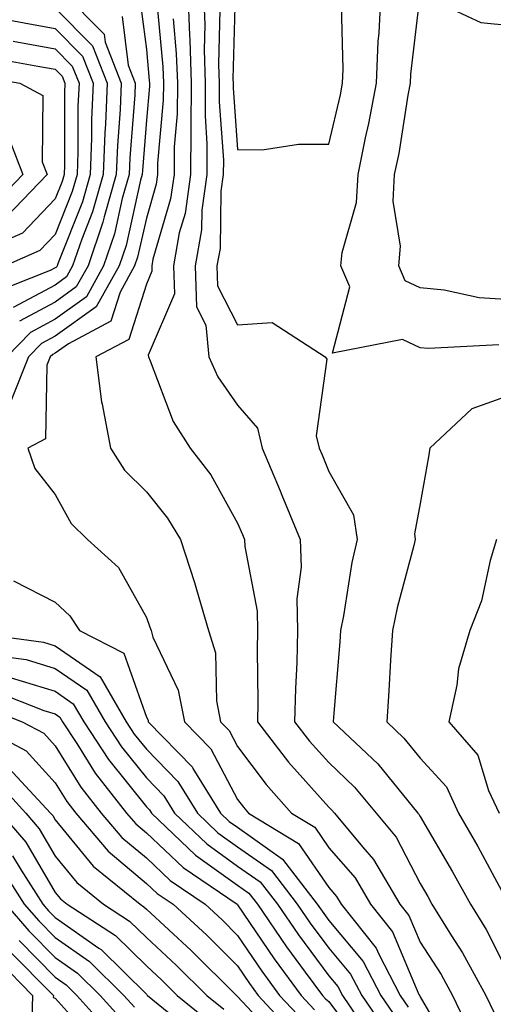
# Model space of a CAD drawing. Units: inches. Extents: x 1042403 to 1043814, y 7218698 to 7221338.
# Drawn here: x 1042814 to 1042866, y 7221001 to 7221109 of the extents above; entities that cross this region are included whole.
import ezdxf

# ---------------------------------------------------------------- set-up
doc = ezdxf.new("R2010")
doc.units = ezdxf.units.IN
doc.header["$MEASUREMENT"] = 0
doc.layers.add('Contour_10427218', color=7, linetype='Continuous', true_color=0x6b8cd5)

msp = doc.modelspace()

# ---------------------------------------------------------------- linework, layer by layer
at = {"layer": 'Contour_10427218'}
for points in [[(1042818.89, 7221111.92, 2965), (1042823.42, 7221107.29, 2965), (1042823.54, 7221106.43, 2965), (1042825.3, 7221101.92, 2965), (1042825.18, 7221099.05, 2965), (1042824.87, 7221095.1, 2965), (1042824.73, 7221091.92, 2965), (1042823.42, 7221087.29, 2965), (1042823.28, 7221086.69, 2965), (1042821.66, 7221081.92, 2965), (1042820.37, 7221079.6, 2965), (1042818.05, 7221077.94, 2965), (1042814.14, 7221075.83, 2965)], [(1042832.6, 7221111.92, 2970), (1042832.78, 7221107.19, 2970), (1042832.82, 7221106.69, 2970), (1042832.97, 7221101.92, 2970), (1042832.93, 7221097.04, 2970), (1042832.91, 7221096.78, 2970), (1042832.87, 7221091.92, 2970), (1042832.31, 7221087.66, 2970), (1042831.66, 7221085.53, 2970), (1042831.02, 7221081.92, 2970), (1042831.12, 7221078.85, 2970), (1042828.26, 7221072.13, 2970), (1042828.28, 7221071.92, 2970), (1042828.48, 7221071.49, 2970), (1042830.98, 7221064.85, 2970), (1042832.85, 7221061.92, 2970), (1042835.12, 7221058.99, 2970), (1042838.05, 7221053.72, 2970), (1042838.6, 7221052.47, 2970), (1042838.81, 7221051.92, 2970), (1042838.83, 7221051.14, 2970), (1042840.18, 7221044.05, 2970), (1042840.22, 7221041.92, 2970), (1042840.18, 7221039.79, 2970), (1042840.28, 7221034.15, 2970), (1042840.24, 7221031.92, 2970), (1042843.64, 7221027.51, 2970), (1042848.05, 7221022.56, 2970), (1042848.38, 7221022.25, 2970), (1042848.66, 7221021.92, 2970), (1042851.74, 7221018.23, 2970), (1042852.95, 7221016.82, 2970), (1042855.82, 7221011.92, 2970), (1042856.82, 7221010.69, 2970), (1042858.05, 7221007.76, 2970), (1042860.35, 7221004.22, 2970), (1042861.6, 7221001.92, 2970), (1042863.69, 7220997.56, 2970)], [(1042834.32, 7221111.92, 2971), (1042834.46, 7221108.33, 2971), (1042834.38, 7221105.59, 2971), (1042834.5, 7221101.92, 2971), (1042834.48, 7221098.35, 2971), (1042834.69, 7221095.28, 2971), (1042834.67, 7221091.92, 2971), (1042834.14, 7221088.01, 2971), (1042834.1, 7221085.87, 2971), (1042833.4, 7221081.92, 2971), (1042833.54, 7221077.41, 2971), (1042834.57, 7221075.4, 2971), (1042834.89, 7221071.92, 2971), (1042835.88, 7221069.75, 2971), (1042838.05, 7221066.65, 2971), (1042840.24, 7221064.11, 2971), (1042840.75, 7221061.92, 2971), (1042842.72, 7221057.25, 2971), (1042842.91, 7221056.78, 2971), (1042844.91, 7221051.92, 2971), (1042845.02, 7221048.89, 2971), (1042844.55, 7221045.42, 2971), (1042844.63, 7221041.92, 2971), (1042844.55, 7221038.42, 2971), (1042844.38, 7221035.59, 2971), (1042844.3, 7221031.92, 2971), (1042845.94, 7221029.81, 2971), (1042848.05, 7221027.45, 2971), (1042850.88, 7221024.75, 2971), (1042853.25, 7221021.92, 2971), (1042855.43, 7221019.3, 2971), (1042858.05, 7221014.19, 2971), (1042858.89, 7221012.76, 2971), (1042859.34, 7221011.92, 2971), (1042861.51, 7221008.46, 2971), (1042862.72, 7221006.59, 2971), (1042865.26, 7221001.92, 2971), (1042866.16, 7221000.03, 2971)], [(1042866.7, 7221073.27, 2972), (1042858.97, 7221072.84, 2972), (1042858.05, 7221072.92, 2972), (1042856.14, 7221073.83, 2972), (1042848.46, 7221072.33, 2972), (1042850.35, 7221079.62, 2972), (1042849.38, 7221081.92, 2972), (1042849.51, 7221083.38, 2972), (1042851.1, 7221088.87, 2972), (1042851.25, 7221091.92, 2972), (1042852.07, 7221095.94, 2972), (1042852.44, 7221097.53, 2972), (1042853.26, 7221101.92, 2972), (1042853.46, 7221106.51, 2972), (1042853.58, 7221107.45, 2972), (1042853.79, 7221111.92, 2972)], [(1042827.35, 7221111.22, 2967), (1042828.05, 7221105.63, 2967), (1042828.36, 7221102.23, 2967), (1042828.38, 7221101.92, 2967), (1042828.38, 7221101.59, 2967), (1042828.05, 7221097.88, 2967), (1042827.62, 7221092.35, 2967), (1042827.6, 7221091.92, 2967), (1042827.42, 7221091.3, 2967), (1042825.82, 7221084.15, 2967), (1042825.06, 7221081.92, 2967), (1042822.56, 7221077.41, 2967), (1042818.05, 7221074.21, 2967), (1042816.57, 7221073.4, 2967), (1042815.14, 7221071.92, 2967), (1042813.19, 7221067.06, 2967)], [(1042829.2, 7221110.77, 2968), (1042829.85, 7221103.72, 2968), (1042829.91, 7221101.92, 2968), (1042829.89, 7221100.08, 2968), (1042829.28, 7221093.15, 2968), (1042829.28, 7221091.92, 2968), (1042829.12, 7221090.85, 2968), (1042828.05, 7221087.15, 2968), (1042827.09, 7221082.88, 2968), (1042826.76, 7221081.92, 2968), (1042825.16, 7221079.03, 2968), (1042824.14, 7221075.83, 2968), (1042819.51, 7221073.38, 2968), (1042818.05, 7221072.35, 2968), (1042817.78, 7221072.19, 2968), (1042817.52, 7221071.92, 2968), (1042817.15, 7221071.02, 2968), (1042817.01, 7221062.96, 2968), (1042815.06, 7221061.92, 2968), (1042815.82, 7221059.69, 2968), (1042818.05, 7221056.84, 2968), (1042819.81, 7221053.68, 2968), (1042821.6, 7221051.92, 2968), (1042824.98, 7221048.85, 2968), (1042828.05, 7221043.35, 2968), (1042828.44, 7221042.31, 2968), (1042828.56, 7221041.92, 2968), (1042828.77, 7221041.2, 2968), (1042831.53, 7221035.4, 2968), (1042832.23, 7221031.92, 2968), (1042835.1, 7221028.97, 2968), (1042838.05, 7221023.4, 2968), (1042838.69, 7221022.56, 2968), (1042839.26, 7221021.92, 2968), (1042844.73, 7221018.6, 2968), (1042848.05, 7221013.78, 2968), (1042848.91, 7221012.78, 2968), (1042849.42, 7221011.92, 2968), (1042853.23, 7221007.1, 2968), (1042853.52, 7221006.45, 2968), (1042855.88, 7221001.92, 2968), (1042856.76, 7221000.63, 2968)], [(1042837.78, 7221111.65, 2973), (1042837.54, 7221102.43, 2973), (1042837.56, 7221101.92, 2973), (1042837.56, 7221101.43, 2973), (1042838.05, 7221094.65, 2973), (1042840.76, 7221094.63, 2973), (1042844.71, 7221095.26, 2973), (1042848.05, 7221095.24, 2973), (1042849.32, 7221100.65, 2973), (1042849.55, 7221101.92, 2973), (1042849.61, 7221103.48, 2973), (1042849.44, 7221110.53, 2973)], [(1042868.05, 7221078.19, 2971), (1042864.55, 7221078.42, 2971), (1042860.71, 7221079.26, 2971), (1042858.05, 7221079.5, 2971), (1042856.41, 7221080.28, 2971), (1042855.73, 7221081.92, 2971), (1042855.9, 7221084.07, 2971), (1042855.12, 7221088.99, 2971), (1042855.26, 7221091.92, 2971), (1042855.75, 7221094.22, 2971), (1042856.74, 7221100.61, 2971), (1042857, 7221101.92, 2971), (1042857.03, 7221102.94, 2971), (1042858.05, 7221111.61, 2971)], [(1042858.44, 7221111.53, 2971), (1042864.73, 7221108.6, 2971), (1042868.05, 7221108.25, 2971)], [(1042818.05, 7221110.16, 2964), (1042822.15, 7221106.02, 2964), (1042823.75, 7221101.92, 2964), (1042823.56, 7221097.43, 2964), (1042823.48, 7221096.49, 2964), (1042823.3, 7221091.92, 2964), (1042822.15, 7221087.82, 2964), (1042820.96, 7221084.83, 2964), (1042819.96, 7221081.92, 2964), (1042819.28, 7221080.69, 2964), (1042818.05, 7221079.81, 2964), (1042813.46, 7221077.33, 2964)], [(1042836.12, 7221109.99, 2972), (1042835.96, 7221104.01, 2972), (1042836.04, 7221101.92, 2972), (1042836.02, 7221099.89, 2972), (1042836.49, 7221093.48, 2972), (1042836.47, 7221091.92, 2972), (1042836.21, 7221090.08, 2972), (1042836.14, 7221083.83, 2972), (1042835.78, 7221081.92, 2972), (1042835.84, 7221079.71, 2972), (1042838.05, 7221075.46, 2972), (1042841.84, 7221075.71, 2972), (1042847.66, 7221071.92, 2972), (1042847.82, 7221071.69, 2972), (1042846.68, 7221063.29, 2972), (1042847.01, 7221061.92, 2972), (1042847.31, 7221061.18, 2972), (1042848.05, 7221059.36, 2972), (1042850.76, 7221054.63, 2972), (1042851.16, 7221051.92, 2972), (1042850.57, 7221049.4, 2972), (1042849.67, 7221043.54, 2972), (1042849.34, 7221041.92, 2972), (1042849.26, 7221040.71, 2972), (1042848.56, 7221032.43, 2972), (1042848.54, 7221031.92, 2972), (1042853.44, 7221027.31, 2972), (1042856.7, 7221023.27, 2972), (1042857.82, 7221021.92, 2972), (1042857.93, 7221021.8, 2972), (1042858.05, 7221021.55, 2972), (1042861.62, 7221015.49, 2972), (1042863.58, 7221011.92, 2972), (1042865.3, 7221009.17, 2972), (1042868.05, 7221003.72, 2972)], [(1042810.69, 7221109.28, 2963), (1042814.67, 7221108.54, 2963), (1042818.05, 7221107.94, 2963), (1042821.04, 7221104.91, 2963), (1042822.21, 7221101.92, 2963), (1042822.03, 7221097.94, 2963), (1042822.03, 7221095.9, 2963), (1042821.88, 7221091.92, 2963), (1042821.04, 7221088.93, 2963), (1042818.38, 7221082.25, 2963), (1042818.26, 7221081.92, 2963), (1042818.19, 7221081.78, 2963), (1042818.05, 7221081.69, 2963), (1042817.52, 7221081.39, 2963), (1042811.1, 7221078.87, 2963)], [(1042825.39, 7221109.26, 2966), (1042826.06, 7221103.91, 2966), (1042826.84, 7221101.92, 2966), (1042826.78, 7221100.65, 2966), (1042826.23, 7221093.74, 2966), (1042826.17, 7221091.92, 2966), (1042825.41, 7221089.28, 2966), (1042824.55, 7221085.42, 2966), (1042823.36, 7221081.92, 2966), (1042821.47, 7221078.5, 2966), (1042818.05, 7221076.08, 2966), (1042815.35, 7221074.62, 2966), (1042812.76, 7221071.92, 2966)], [(1042830.98, 7221108.99, 2969), (1042831.33, 7221105.2, 2969), (1042831.45, 7221101.92, 2969), (1042831.41, 7221098.56, 2969), (1042831.1, 7221094.97, 2969), (1042831.08, 7221091.92, 2969), (1042830.71, 7221089.26, 2969), (1042828.77, 7221082.64, 2969), (1042828.64, 7221081.92, 2969), (1042828.66, 7221081.31, 2969), (1042828.05, 7221079.89, 2969), (1042826.14, 7221073.83, 2969), (1042822.5, 7221071.92, 2969), (1042823.13, 7221067, 2969), (1042823.21, 7221066.76, 2969), (1042824.1, 7221061.92, 2969), (1042825.65, 7221059.52, 2969), (1042828.05, 7221057.15, 2969), (1042830.37, 7221054.24, 2969), (1042831.78, 7221051.92, 2969), (1042833.34, 7221047.21, 2969), (1042833.54, 7221046.43, 2969), (1042834.85, 7221041.92, 2969), (1042835.63, 7221039.5, 2969), (1042835.73, 7221034.24, 2969), (1042836.19, 7221031.92, 2969), (1042837.11, 7221030.98, 2969), (1042838.05, 7221029.21, 2969), (1042841.17, 7221025.05, 2969), (1042843.97, 7221021.92, 2969), (1042846.51, 7221020.38, 2969), (1042848.05, 7221018.13, 2969), (1042850.94, 7221014.81, 2969), (1042852.62, 7221011.92, 2969), (1042855.02, 7221008.89, 2969), (1042857.93, 7221002.04, 2969), (1042858.01, 7221001.88, 2969), (1042858.05, 7221001.78, 2969), (1042861.68, 7220995.55, 2969)], [(1042813.44, 7221106.53, 2962), (1042818.05, 7221105.71, 2962), (1042819.92, 7221103.8, 2962), (1042820.67, 7221101.92, 2962), (1042820.55, 7221099.42, 2962), (1042820.55, 7221094.42, 2962), (1042820.45, 7221091.92, 2962), (1042819.92, 7221090.05, 2962), (1042818.05, 7221085.34, 2962), (1042816.37, 7221083.6, 2962), (1042812.56, 7221081.92, 2962)], [(1042810.88, 7221104.75, 2961), (1042816.16, 7221103.81, 2961), (1042818.05, 7221103.48, 2961), (1042818.83, 7221102.7, 2961), (1042819.12, 7221101.92, 2961), (1042819.09, 7221100.88, 2961), (1042819.07, 7221092.94, 2961), (1042819.03, 7221091.92, 2961), (1042818.81, 7221091.16, 2961), (1042818.05, 7221089.26, 2961), (1042814.46, 7221085.51, 2961), (1042809.44, 7221083.31, 2961)], [(1042808.97, 7221102.84, 2960), (1042814.18, 7221101.92, 2960), (1042816.7, 7221100.57, 2960), (1042816.64, 7221093.33, 2960), (1042817.19, 7221091.92, 2960), (1042812.7, 7221087.27, 2960)], [(1042812.7, 7221096.57, 2959), (1042814.51, 7221091.92, 2959), (1042811.33, 7221088.64, 2959)], [(1042868.05, 7221067.76, 2973), (1042863.73, 7221066.24, 2973), (1042859.12, 7221061.92, 2973), (1042858.99, 7221060.98, 2973), (1042858.05, 7221055.87, 2973), (1042857.44, 7221052.53, 2973), (1042857.52, 7221051.92, 2973), (1042857.37, 7221051.24, 2973), (1042855.53, 7221044.44, 2973), (1042855.02, 7221041.92, 2973), (1042854.81, 7221038.68, 2973), (1042854.63, 7221035.34, 2973), (1042854.4, 7221031.92, 2973), (1042856.27, 7221030.14, 2973), (1042858.05, 7221027.96, 2973), (1042860.94, 7221024.81, 2973), (1042862.27, 7221021.92, 2973), (1042864.4, 7221018.27, 2973), (1042867.5, 7221012.47, 2973)], [(1042866.43, 7221051.92, 2974), (1042865.73, 7221049.6, 2974), (1042864.79, 7221045.18, 2974), (1042863.52, 7221041.92, 2974), (1042862.25, 7221037.72, 2974), (1042862.09, 7221035.96, 2974), (1042861.21, 7221031.92, 2974), (1042864.4, 7221028.27, 2974), (1042865.57, 7221024.4, 2974), (1042866.72, 7221021.92, 2974)], [(1042813.5, 7221047.37, 2967), (1042818.05, 7221045.05, 2967), (1042819.67, 7221043.54, 2967), (1042820.71, 7221041.92, 2967), (1042825.59, 7221039.46, 2967), (1042828.05, 7221032.45, 2967), (1042828.23, 7221032.1, 2967), (1042828.25, 7221031.92, 2967), (1042833.09, 7221026.96, 2967), (1042833.15, 7221026.82, 2967), (1042836.17, 7221021.92, 2967), (1042837.13, 7221021, 2967), (1042838.05, 7221020.36, 2967), (1042842.99, 7221016.86, 2967), (1042846.78, 7221011.92, 2967), (1042847.31, 7221011.18, 2967), (1042848.05, 7221010.16, 2967), (1042851.8, 7221005.67, 2967), (1042853.77, 7221001.92, 2967), (1042855.51, 7220999.38, 2967)], [(1042808.15, 7221041.82, 2966), (1042816.78, 7221040.65, 2966), (1042818.05, 7221040.26, 2966), (1042822.97, 7221036.84, 2966), (1042825.84, 7221031.92, 2966), (1042826.72, 7221030.59, 2966), (1042828.05, 7221028.93, 2966), (1042831.51, 7221025.38, 2966), (1042833.66, 7221021.92, 2966), (1042835.9, 7221019.77, 2966), (1042838.05, 7221018.23, 2966), (1042841.76, 7221015.63, 2966), (1042844.59, 7221011.92, 2966), (1042846, 7221009.87, 2966), (1042848.05, 7221007.12, 2966), (1042850.41, 7221004.28, 2966), (1042851.66, 7221001.92, 2966), (1042854.26, 7220998.13, 2966)], [(1042810.67, 7221039.3, 2965), (1042814.87, 7221038.74, 2965), (1042818.05, 7221037.78, 2965), (1042821.51, 7221035.38, 2965), (1042823.52, 7221031.92, 2965), (1042825.32, 7221029.19, 2965), (1042828.05, 7221025.77, 2965), (1042829.96, 7221023.83, 2965), (1042831.14, 7221021.92, 2965), (1042834.67, 7221018.54, 2965), (1042838.05, 7221016.12, 2965), (1042840.51, 7221014.38, 2965), (1042842.41, 7221011.92, 2965), (1042844.71, 7221008.58, 2965), (1042848.05, 7221004.09, 2965), (1042849.03, 7221002.9, 2965), (1042849.55, 7221001.92, 2965), (1042852.78, 7220997.19, 2965)], [(1042813.23, 7221036.74, 2964), (1042818.05, 7221035.28, 2964), (1042820.04, 7221033.91, 2964), (1042821.19, 7221031.92, 2964), (1042823.91, 7221027.78, 2964), (1042828.05, 7221022.62, 2964), (1042828.4, 7221022.27, 2964), (1042828.62, 7221021.92, 2964), (1042833.44, 7221017.31, 2964), (1042838.05, 7221014.01, 2964), (1042839.28, 7221013.15, 2964), (1042840.22, 7221011.92, 2964), (1042843.4, 7221007.27, 2964), (1042845.47, 7221004.5, 2964), (1042847.37, 7221001.92, 2964), (1042847.7, 7221001.57, 2964), (1042848.05, 7221001.28, 2964), (1042852.05, 7220995.92, 2964)], [(1042811.41, 7221035.28, 2963), (1042816.8, 7221033.17, 2963), (1042818.05, 7221032.8, 2963), (1042818.56, 7221032.43, 2963), (1042818.87, 7221031.92, 2963), (1042820.41, 7221029.56, 2963), (1042822.44, 7221026.31, 2963), (1042825.88, 7221021.92, 2963), (1042826.88, 7221020.75, 2963), (1042828.05, 7221019.77, 2963), (1042832.09, 7221015.96, 2963), (1042838.01, 7221011.92, 2963), (1042838.05, 7221011.88, 2963), (1042842.07, 7221005.94, 2963), (1042845.02, 7221001.92, 2963), (1042846.49, 7221000.36, 2963)], [(1042809.85, 7221033.72, 2962), (1042814.44, 7221031.92, 2962), (1042816.8, 7221030.67, 2962), (1042818.05, 7221029.28, 2962), (1042820.88, 7221024.75, 2962), (1042823.09, 7221021.92, 2962), (1042825.37, 7221019.24, 2962), (1042828.05, 7221017, 2962), (1042830.67, 7221014.54, 2962), (1042834.5, 7221011.92, 2962), (1042836.35, 7221010.22, 2962), (1042838.05, 7221008.52, 2962), (1042840.71, 7221004.58, 2962), (1042842.66, 7221001.92, 2962), (1042845.28, 7220999.15, 2962)], [(1042808.87, 7221031.92, 2961), (1042814.89, 7221028.76, 2961), (1042818.05, 7221025.22, 2961), (1042819.32, 7221023.19, 2961), (1042820.32, 7221021.92, 2961), (1042823.87, 7221017.74, 2961), (1042828.05, 7221014.22, 2961), (1042829.24, 7221013.11, 2961), (1042830.98, 7221011.92, 2961), (1042834.67, 7221008.54, 2961), (1042838.05, 7221005.16, 2961), (1042839.36, 7221003.23, 2961), (1042840.32, 7221001.92, 2961), (1042844.05, 7220997.92, 2961)], [(1042812.97, 7221026.84, 2960), (1042817.54, 7221021.92, 2960), (1042817.78, 7221021.65, 2960), (1042818.05, 7221021.18, 2960), (1042822.23, 7221016.1, 2960), (1042827.37, 7221011.92, 2960), (1042827.78, 7221011.65, 2960), (1042828.05, 7221011.39, 2960), (1042832.97, 7221006.84, 2960), (1042837.93, 7221001.92, 2960), (1042837.99, 7221001.86, 2960), (1042838.05, 7221001.82, 2960), (1042842.82, 7220996.69, 2960)], [(1042811.57, 7221025.44, 2959), (1042814.83, 7221021.92, 2959), (1042816.31, 7221020.18, 2959), (1042818.05, 7221017.21, 2959), (1042820.43, 7221014.3, 2959), (1042823.36, 7221011.92, 2959), (1042826.21, 7221010.08, 2959), (1042828.05, 7221008.27, 2959), (1042831.35, 7221005.22, 2959), (1042834.69, 7221001.92, 2959), (1042836.55, 7221000.42, 2959)], [(1042812.11, 7221021.92, 2958), (1042814.85, 7221018.72, 2958), (1042818.05, 7221013.23, 2958), (1042818.64, 7221012.51, 2958), (1042819.38, 7221011.92, 2958), (1042824.65, 7221008.52, 2958), (1042828.05, 7221005.16, 2958), (1042829.73, 7221003.6, 2958), (1042831.43, 7221001.92, 2958), (1042835.08, 7220998.95, 2958)], [(1042813.38, 7221017.25, 2957), (1042814.32, 7221015.65, 2957), (1042816.7, 7221011.92, 2957), (1042817.33, 7221011.2, 2957), (1042818.05, 7221010.46, 2957), (1042822.84, 7221007.13, 2957), (1042823.09, 7221006.96, 2957), (1042828.05, 7221002.06, 2957), (1042828.11, 7221001.98, 2957), (1042828.19, 7221001.92, 2957), (1042833.62, 7220997.49, 2957)], [(1042812.09, 7221015.96, 2956), (1042814.67, 7221011.92, 2956), (1042816.25, 7221010.12, 2956), (1042818.05, 7221008.29, 2956), (1042821.8, 7221005.67, 2956), (1042825.57, 7221001.92, 2956), (1042826.76, 7221000.63, 2956)], [(1042812.66, 7221011.92, 2955), (1042815.16, 7221009.03, 2955), (1042818.05, 7221006.1, 2955), (1042820.51, 7221004.38, 2955), (1042822.99, 7221001.92, 2955), (1042825.39, 7220999.26, 2955)], [(1042814.09, 7221007.96, 2954), (1042818.05, 7221003.93, 2954), (1042819.24, 7221003.11, 2954), (1042820.41, 7221001.92, 2954), (1042824.05, 7220997.92, 2954)], [(1042812.99, 7221006.86, 2953), (1042817.87, 7221001.92, 2953), (1042817.85, 7221001.72, 2953), (1042818.05, 7221001.65, 2953), (1042822.64, 7220996.51, 2953)], [(1042811.84, 7221005.71, 2952), (1042815.57, 7221001.92, 2952), (1042815.51, 7220999.38, 2952)]]:
    msp.add_polyline3d(points, dxfattribs=at)

doc.saveas('drawing.dxf')
